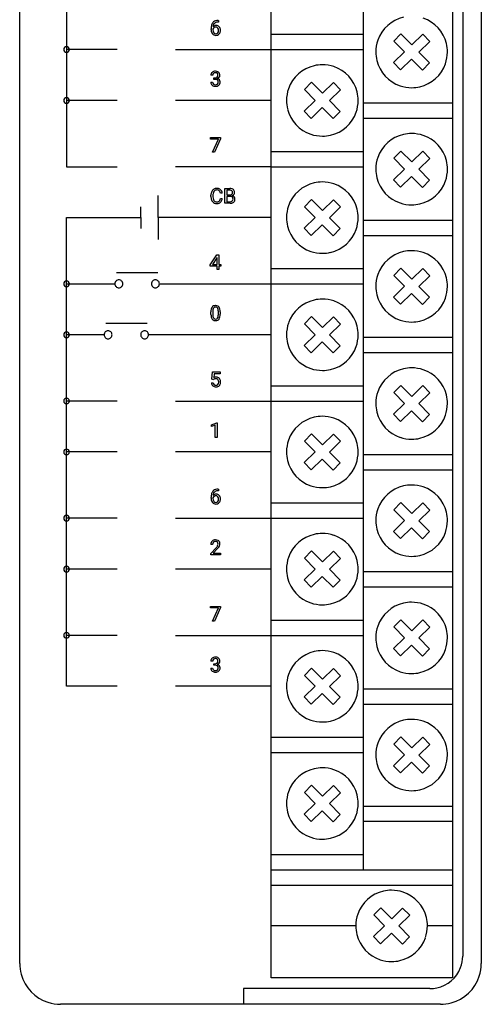
# Model space of a CAD drawing. Extents: x 0 to 36, y 0 to 150.
# Drawn here: x 0 to 36, y 0 to 77 of the extents above; entities that cross this region are included whole.
import ezdxf

# ---------------------------------------------------------------- set-up
doc = ezdxf.new("R2010")
doc.units = 0
doc.layers.add('DEFAULT_255_2_778', color=255, linetype='CONTINUOUS')

msp = doc.modelspace()

# ---------------------------------------------------------------- linework, layer by layer
at = {"layer": 'DEFAULT_255_2_778'}
for p, q in [((0.256, 3.036), (0.256, 146.68)), ((36.256, 146.68), (36.256, 3.036)), ((19.87, 1.935), (19.87, 116.382)), ((34.001, 116.382), (34.001, 1.935)), ((34.805, 116.382), (34.805, 3.621)), ((27.033, 106.689), (27.033, 10.353)), ((3.912, 101.723), (3.912, 65.175)), ((15.556, 76.06), (15.556, 76.06)), ((15.748, 76.453), (15.721, 76.453)), ((15.722, 76.576), (15.748, 76.576)), ((15.722, 76.576), (15.722, 76.576)), ((15.748, 76.576), (15.748, 76.453)), ((15.184, 75.867), (15.184, 75.923)), ((15.331, 75.903), (15.331, 75.85)), ((19.87, 75.504), (27.033, 75.504)), ((29.985, 75.533), (29.426, 74.966)), ((30.829, 74.677), (29.985, 75.533)), ((31.683, 75.511), (30.829, 74.677)), ((32.242, 74.944), (31.683, 75.511)), ((29.426, 74.966), (30.259, 74.121)), ((31.387, 74.109), (32.242, 74.944)), ((3.694, 74.312), (3.694, 74.312)), ((7.861, 74.312), (3.912, 74.312)), ((12.401, 74.312), (27.033, 74.312)), ((28.03, 74.115), (28.03, 74.115)), ((30.259, 74.121), (29.404, 73.286)), ((32.219, 73.264), (31.387, 74.109)), ((29.404, 73.286), (29.963, 72.719)), ((29.963, 72.719), (30.817, 73.553)), ((30.817, 73.553), (31.661, 72.697)), ((31.661, 72.697), (32.219, 73.264)), ((15.31, 72.302), (15.164, 72.302)), ((15.154, 71.761), (15.301, 71.761)), ((15.388, 71.983), (15.388, 72.101)), ((15.388, 72.101), (15.497, 72.101)), ((15.497, 71.983), (15.388, 71.983)), ((15.388, 71.983), (15.388, 71.983)), ((23.022, 71.757), (22.462, 71.19)), ((23.865, 70.901), (23.022, 71.757)), ((24.719, 71.735), (23.865, 70.901)), ((25.278, 71.168), (24.719, 71.735)), ((22.462, 71.19), (23.295, 70.344)), ((24.423, 70.333), (25.278, 71.168)), ((3.694, 70.339), (3.694, 70.339)), ((7.861, 70.339), (3.912, 70.339)), ((19.87, 70.339), (12.401, 70.339)), ((21.067, 70.339), (21.067, 70.339)), ((23.295, 70.344), (22.441, 69.51)), ((25.255, 69.488), (24.423, 70.333)), ((27.033, 70.143), (34.001, 70.143)), ((22.441, 69.51), (22.999, 68.943)), ((22.999, 68.943), (23.854, 69.777)), ((23.854, 69.777), (24.697, 68.921)), ((24.697, 68.921), (25.255, 69.488)), ((27.033, 68.951), (34.001, 68.951)), ((15.14, 67.319), (15.14, 67.438)), ((15.14, 67.438), (15.917, 67.438)), ((15.762, 67.319), (15.14, 67.319)), ((15.288, 66.294), (15.762, 67.319)), ((15.917, 67.356), (15.441, 66.294)), ((15.917, 67.438), (15.917, 67.356)), ((15.917, 67.438), (15.917, 67.438)), ((15.441, 66.294), (15.288, 66.294)), ((19.87, 66.366), (27.033, 66.366)), ((29.985, 66.396), (29.426, 65.829)), ((30.829, 65.54), (29.985, 66.396)), ((31.683, 66.374), (30.829, 65.54)), ((32.242, 65.807), (31.683, 66.374)), ((29.426, 65.829), (30.259, 64.983)), ((31.387, 64.972), (32.242, 65.807)), ((3.912, 65.175), (7.861, 65.175)), ((19.87, 65.175), (12.401, 65.175)), ((19.87, 65.174), (27.033, 65.174)), ((28.03, 64.978), (28.03, 64.978)), ((30.259, 64.983), (29.404, 64.149)), ((32.219, 64.127), (31.387, 64.972)), ((29.404, 64.149), (29.963, 63.582)), ((29.963, 63.582), (30.817, 64.416)), ((30.817, 64.416), (31.661, 63.56)), ((31.661, 63.56), (32.219, 64.127)), ((16.058, 63.098), (15.906, 63.098)), ((16.265, 62.322), (16.265, 63.466)), ((16.265, 63.466), (16.64, 63.466)), ((16.417, 63.342), (16.417, 62.978)), ((16.641, 63.342), (16.417, 63.342)), ((16.417, 63.342), (16.417, 63.342)), ((16.417, 62.978), (16.645, 62.978)), ((11.067, 61.202), (11.067, 62.917)), ((15.173, 62.84), (15.173, 62.95)), ((15.326, 62.947), (15.326, 62.836)), ((15.905, 62.685), (15.906, 62.685)), ((15.906, 62.685), (16.058, 62.685)), ((16.663, 62.322), (16.265, 62.322)), ((16.669, 62.857), (16.417, 62.857)), ((16.417, 62.857), (16.417, 62.445)), ((16.417, 62.445), (16.667, 62.445)), ((16.663, 62.322), (16.663, 62.322)), ((16.669, 62.857), (16.669, 62.857)), ((23.022, 62.62), (22.462, 62.053)), ((23.865, 61.764), (23.022, 62.62)), ((24.719, 62.598), (23.865, 61.764)), ((25.278, 62.031), (24.719, 62.598)), ((9.696, 61.202), (9.696, 62.052)), ((22.462, 62.053), (23.295, 61.208)), ((24.423, 61.196), (25.278, 62.031)), ((3.912, 24.655), (3.912, 61.202)), ((3.912, 61.202), (9.696, 61.202)), ((9.696, 61.202), (9.696, 60.353)), ((19.87, 61.202), (11.067, 61.202)), ((11.067, 61.202), (11.067, 59.487)), ((21.067, 61.202), (21.067, 61.202)), ((23.295, 61.208), (22.441, 60.373)), ((25.255, 60.351), (24.423, 61.196)), ((27.033, 61.005), (34.001, 61.005)), ((22.441, 60.373), (22.999, 59.806)), ((22.999, 59.806), (23.854, 60.64)), ((23.854, 60.64), (24.697, 59.784)), ((24.697, 59.784), (25.255, 60.351)), ((27.033, 59.813), (34.001, 59.813)), ((15.121, 57.509), (15.636, 58.301)), ((15.627, 58.071), (15.287, 57.541)), ((15.645, 58.102), (15.627, 58.071)), ((15.627, 58.071), (15.627, 58.071)), ((15.636, 58.301), (15.791, 58.301)), ((15.645, 57.541), (15.645, 58.102)), ((15.791, 58.301), (15.791, 57.541)), ((15.791, 58.301), (15.791, 58.301)), ((7.811, 56.935), (11.035, 56.935)), ((15.121, 57.423), (15.121, 57.509)), ((15.644, 57.423), (15.121, 57.423)), ((15.287, 57.541), (15.645, 57.541)), ((15.644, 57.157), (15.644, 57.423)), ((15.791, 57.157), (15.644, 57.157)), ((15.791, 57.541), (15.95, 57.541)), ((15.95, 57.423), (15.791, 57.423)), ((15.791, 57.423), (15.791, 57.157)), ((15.95, 57.541), (15.95, 57.423)), ((19.87, 57.231), (27.033, 57.231)), ((29.985, 57.259), (29.426, 56.692)), ((30.829, 56.403), (29.985, 57.259)), ((31.683, 57.237), (30.829, 56.403)), ((32.242, 56.67), (31.683, 57.237)), ((29.426, 56.692), (30.259, 55.847)), ((31.387, 55.835), (32.242, 56.67)), ((3.912, 56.04), (4.13, 56.04)), ((4.13, 56.04), (7.68, 56.04)), ((4.13, 56.04), (4.13, 56.04)), ((7.68, 56.04), (7.68, 56.04)), ((7.68, 56.04), (7.68, 56.04)), ((10.838, 55.732), (10.838, 55.732)), ((11.147, 56.04), (27.033, 56.04)), ((28.03, 55.841), (28.03, 55.841)), ((30.259, 55.847), (29.404, 55.012)), ((32.219, 54.99), (31.387, 55.835)), ((29.404, 55.012), (29.963, 54.445)), ((29.963, 54.445), (30.817, 55.279)), ((30.817, 55.279), (31.661, 54.423)), ((31.661, 54.423), (32.219, 54.99)), ((15.17, 53.655), (15.17, 53.849)), ((15.316, 53.884), (15.316, 53.652)), ((15.749, 53.635), (15.749, 53.873)), ((15.895, 53.863), (15.895, 53.674)), ((15.895, 53.863), (15.895, 53.863)), ((15.749, 53.635), (15.749, 53.635)), ((23.022, 53.485), (22.462, 52.918)), ((23.865, 52.628), (23.022, 53.485)), ((24.719, 53.463), (23.865, 52.628)), ((25.278, 52.895), (24.719, 53.463)), ((6.974, 52.96), (10.197, 52.96)), ((22.462, 52.918), (23.295, 52.072)), ((24.423, 52.061), (25.278, 52.895)), ((3.694, 52.065), (3.694, 52.065)), ((6.842, 52.067), (3.912, 52.067)), ((6.842, 52.065), (6.842, 52.065)), ((9.691, 52.065), (9.691, 52.065)), ((19.87, 52.067), (10.31, 52.067)), ((21.067, 52.067), (21.067, 52.067)), ((23.295, 52.072), (22.441, 51.238)), ((22.999, 50.671), (23.854, 51.505)), ((23.854, 51.505), (24.697, 50.649)), ((25.255, 51.216), (24.423, 52.061)), ((27.033, 51.869), (34.001, 51.869)), ((22.441, 51.238), (22.999, 50.671)), ((24.697, 50.649), (25.255, 51.216)), ((27.033, 50.677), (34.001, 50.677)), ((15.242, 48.596), (15.301, 49.166)), ((15.301, 49.166), (15.889, 49.166)), ((15.889, 49.166), (15.889, 49.032)), ((15.359, 48.566), (15.242, 48.596)), ((15.398, 48.597), (15.359, 48.566)), ((15.359, 48.566), (15.359, 48.566)), ((15.425, 49.032), (15.39, 48.72)), ((15.889, 49.032), (15.425, 49.032)), ((15.202, 48.323), (15.34, 48.323)), ((19.87, 48.094), (27.033, 48.094)), ((29.985, 48.123), (29.426, 47.556)), ((30.829, 47.266), (29.985, 48.123)), ((31.683, 48.1), (30.829, 47.266)), ((32.242, 47.533), (31.683, 48.1)), ((3.694, 46.902), (3.694, 46.902)), ((7.861, 46.902), (3.912, 46.902)), ((12.401, 46.902), (27.033, 46.902)), ((29.426, 47.556), (30.259, 46.71)), ((31.387, 46.699), (32.242, 47.533)), ((28.03, 46.704), (28.03, 46.704)), ((30.259, 46.71), (29.404, 45.876)), ((29.963, 45.308), (30.817, 46.143)), ((30.817, 46.143), (31.661, 45.286)), ((32.219, 45.853), (31.387, 46.699)), ((29.404, 45.876), (29.963, 45.308)), ((31.661, 45.286), (32.219, 45.853)), ((15.214, 45.042), (15.632, 45.199)), ((15.214, 44.91), (15.214, 45.042)), ((15.508, 45.018), (15.214, 44.91)), ((15.508, 44.049), (15.508, 45.018)), ((15.632, 45.199), (15.655, 45.199)), ((15.655, 45.199), (15.655, 44.049)), ((15.655, 45.199), (15.655, 45.199)), ((15.655, 44.049), (15.508, 44.049)), ((23.022, 44.348), (22.462, 43.781)), ((22.462, 43.781), (23.295, 42.935)), ((23.865, 43.491), (23.022, 44.348)), ((24.719, 44.326), (23.865, 43.491)), ((25.278, 43.758), (24.719, 44.326)), ((24.423, 42.924), (25.278, 43.758)), ((3.694, 42.93), (3.694, 42.93)), ((7.861, 42.93), (3.912, 42.93)), ((19.87, 42.93), (12.401, 42.93)), ((21.067, 42.93), (21.067, 42.93)), ((23.295, 42.935), (22.441, 42.101)), ((22.999, 41.534), (23.854, 42.368)), ((23.854, 42.368), (24.697, 41.511)), ((25.255, 42.079), (24.423, 42.924)), ((27.033, 42.732), (34.001, 42.732)), ((22.441, 42.101), (22.999, 41.534)), ((24.697, 41.511), (25.255, 42.079)), ((27.033, 41.54), (34.001, 41.54)), ((15.722, 40.03), (15.722, 40.029)), ((15.722, 40.029), (15.748, 40.029)), ((15.748, 40.029), (15.748, 39.906)), ((15.184, 39.32), (15.184, 39.376)), ((15.331, 39.357), (15.331, 39.303)), ((15.556, 39.514), (15.556, 39.514)), ((15.748, 39.906), (15.721, 39.906)), ((19.87, 38.957), (27.033, 38.957)), ((29.985, 38.986), (29.426, 38.419)), ((29.426, 38.419), (30.259, 37.573)), ((30.829, 38.129), (29.985, 38.986)), ((31.683, 38.964), (30.829, 38.129)), ((31.387, 37.562), (32.242, 38.396)), ((32.242, 38.396), (31.683, 38.964)), ((3.694, 37.766), (3.694, 37.766)), ((7.861, 37.766), (3.912, 37.766)), ((12.401, 37.765), (27.033, 37.765)), ((28.03, 37.568), (28.03, 37.568)), ((30.259, 37.573), (29.404, 36.739)), ((29.963, 36.172), (30.817, 37.006)), ((30.817, 37.006), (31.661, 36.149)), ((32.219, 36.717), (31.387, 37.562)), ((29.404, 36.739), (29.963, 36.172)), ((31.661, 36.149), (32.219, 36.717)), ((15.299, 35.719), (15.153, 35.719)), ((15.175, 35.017), (15.573, 35.457)), ((15.658, 35.363), (15.351, 35.031)), ((15.175, 34.912), (15.175, 35.017)), ((15.928, 34.912), (15.175, 34.912)), ((15.351, 35.031), (15.928, 35.031)), ((15.928, 35.031), (15.928, 34.912)), ((15.928, 35.031), (15.928, 35.031)), ((23.022, 35.21), (22.462, 34.643)), ((22.462, 34.643), (23.295, 33.798)), ((23.865, 34.354), (23.022, 35.21)), ((24.719, 35.188), (23.865, 34.354)), ((24.423, 33.787), (25.278, 34.621)), ((25.278, 34.621), (24.719, 35.188)), ((3.694, 33.793), (3.694, 33.793)), ((7.861, 33.793), (3.912, 33.793)), ((19.87, 33.792), (12.401, 33.792)), ((21.067, 33.792), (21.067, 33.792)), ((23.295, 33.798), (22.441, 32.964)), ((25.255, 32.941), (24.423, 33.787)), ((22.999, 32.396), (23.854, 33.23)), ((23.854, 33.23), (24.697, 32.374)), ((27.033, 33.595), (34.001, 33.595)), ((22.441, 32.964), (22.999, 32.396)), ((24.697, 32.374), (25.255, 32.941)), ((27.033, 32.403), (34.001, 32.403)), ((15.14, 30.772), (15.14, 30.891)), ((15.14, 30.891), (15.917, 30.891)), ((15.762, 30.772), (15.14, 30.772)), ((15.288, 29.747), (15.762, 30.772)), ((15.917, 30.809), (15.441, 29.747)), ((15.917, 30.891), (15.917, 30.809)), ((15.917, 30.891), (15.917, 30.891)), ((15.441, 29.747), (15.288, 29.747)), ((19.87, 29.82), (27.033, 29.82)), ((29.985, 29.849), (29.426, 29.282)), ((29.426, 29.282), (30.259, 28.437)), ((30.829, 28.993), (29.985, 29.849)), ((31.683, 29.827), (30.829, 28.993)), ((31.387, 28.425), (32.242, 29.26)), ((32.242, 29.26), (31.683, 29.827)), ((3.694, 28.628), (3.694, 28.628)), ((7.861, 28.628), (3.912, 28.628)), ((12.401, 28.628), (27.033, 28.628)), ((28.03, 28.431), (28.03, 28.431)), ((30.259, 28.437), (29.404, 27.602)), ((32.219, 27.58), (31.387, 28.425)), ((29.963, 27.035), (30.817, 27.869)), ((30.817, 27.869), (31.661, 27.013)), ((29.404, 27.602), (29.963, 27.035)), ((31.661, 27.013), (32.219, 27.58)), ((15.31, 26.618), (15.164, 26.618)), ((15.388, 26.299), (15.388, 26.417)), ((15.388, 26.417), (15.497, 26.417)), ((15.497, 26.299), (15.388, 26.299)), ((15.388, 26.299), (15.388, 26.299)), ((15.154, 26.077), (15.301, 26.077)), ((23.022, 26.073), (22.462, 25.506)), ((22.462, 25.506), (23.295, 24.66)), ((23.865, 25.216), (23.022, 26.073)), ((24.719, 26.051), (23.865, 25.216)), ((24.423, 24.649), (25.278, 25.483)), ((25.278, 25.483), (24.719, 26.051)), ((7.861, 24.655), (3.912, 24.655)), ((19.87, 24.655), (12.401, 24.655)), ((21.067, 24.655), (21.067, 24.655)), ((23.295, 24.66), (22.441, 23.826)), ((25.255, 23.804), (24.423, 24.649)), ((22.441, 23.826), (22.999, 23.259)), ((22.999, 23.259), (23.854, 24.093)), ((23.854, 24.093), (24.697, 23.237)), ((24.697, 23.237), (25.255, 23.804)), ((27.033, 24.459), (34.001, 24.459)), ((27.033, 23.267), (34.001, 23.267)), ((19.87, 20.682), (27.033, 20.682)), ((29.985, 20.712), (29.426, 20.145)), ((29.426, 20.145), (30.259, 19.3)), ((30.829, 19.856), (29.985, 20.712)), ((31.683, 20.69), (30.829, 19.856)), ((31.387, 19.289), (32.242, 20.123)), ((32.242, 20.123), (31.683, 20.69)), ((19.87, 19.49), (27.033, 19.49)), ((28.03, 19.294), (28.03, 19.294)), ((30.259, 19.3), (29.404, 18.465)), ((32.219, 18.443), (31.387, 19.289)), ((29.404, 18.465), (29.963, 17.898)), ((29.963, 17.898), (30.817, 18.732)), ((30.817, 18.732), (31.661, 17.876)), ((31.661, 17.876), (32.219, 18.443)), ((23.022, 16.936), (22.462, 16.369)), ((23.865, 16.08), (23.022, 16.936)), ((24.719, 16.914), (23.865, 16.08)), ((25.278, 16.347), (24.719, 16.914)), ((22.462, 16.369), (23.295, 15.524)), ((24.423, 15.513), (25.278, 16.347)), ((21.067, 15.518), (21.067, 15.518)), ((23.295, 15.524), (22.441, 14.69)), ((25.255, 14.667), (24.423, 15.513)), ((22.441, 14.69), (22.999, 14.122)), ((22.999, 14.122), (23.854, 14.956)), ((23.854, 14.956), (24.697, 14.1)), ((24.697, 14.1), (25.255, 14.667)), ((27.033, 15.321), (34.001, 15.321)), ((27.033, 14.13), (34.001, 14.13)), ((19.87, 11.545), (27.033, 11.545)), ((19.87, 10.353), (34.001, 10.353)), ((19.87, 9.161), (34.001, 9.161)), ((28.423, 7.39), (27.864, 6.823)), ((29.266, 6.534), (28.423, 7.39)), ((30.121, 7.368), (29.266, 6.534)), ((30.679, 6.801), (30.121, 7.368)), ((27.864, 6.823), (28.697, 5.978)), ((29.825, 5.967), (30.679, 6.801)), ((26.468, 5.972), (19.87, 5.972)), ((28.697, 5.978), (27.842, 5.144)), ((28.401, 4.576), (29.255, 5.411)), ((29.255, 5.411), (30.098, 4.554)), ((30.657, 5.121), (29.825, 5.967)), ((34.001, 5.972), (32.053, 5.972)), ((27.842, 5.144), (28.401, 4.576)), ((30.098, 4.554), (30.657, 5.121)), ((29.261, 3.192), (29.261, 3.192)), ((34.001, 1.935), (19.87, 1.935)), ((32.252, 1.079), (17.712, 1.079)), ((17.712, 1.079), (17.712, -0.142)), ((33.065, -0.142), (3.448, -0.142))]:
    msp.add_line(p, q, dxfattribs=at)
for centre, radius, start, end in [((30.811, 74.112), 2.783, 103.05035, 160.67465), ((16.26, 75.935), 1.077, 167.16844, 180.67429), ((15.772, 76.052), 0.575, 142.03027, 167.66524), ((15.674, 76.11), 0.462, 95.91668, 140.20478), ((15.549, 75.824), 0.232, 124.21828, 159.91891), ((15.566, 75.87), 0.312, 87.25076, 138.18264), ((15.964, 76.023), 0.634, 171.09166, 175.00268), ((15.731, 76.074), 0.396, 135.33112, 173.1835), ((15.556, 75.826), 0.234, 89.89981, 125.97149), ((15.681, 76.112), 0.333, 124.95508, 133.95797), ((15.714, 76.045), 0.407, 89.0411, 123.4205), ((15.562, 75.877), 0.183, 37.10337, 91.74467), ((15.593, 75.884), 0.298, 40.23723, 92.27822), ((15.731, 75.817), 0.76, 90.69999, 97.94074), ((15.51, 75.824), 0.399, 359.00992, 39.0905), ((30.837, 74.115), 2.78, 13.89765, 71.46973), ((15.909, 75.866), 0.725, 179.96758, 183.33641), ((15.665, 75.837), 0.48, 181.53869, 217.98982), ((15.545, 75.744), 0.328, 217.98111, 271.50529), ((15.734, 75.837), 0.404, 178.15198, 206.52726), ((15.622, 75.79), 0.282, 208.24028, 216.50251), ((15.555, 75.727), 0.192, 213.29438, 269.70165), ((15.562, 75.721), 0.186, 267.59501, 322.3578), ((15.569, 75.748), 0.333, 267.4357, 317.11747), ((15.466, 75.811), 0.299, 357.31517, 36.11091), ((15.467, 75.783), 0.299, 324.12438, 2.57544), ((15.243, 75.797), 0.523, 359.89974, 0.00004), ((15.561, 75.751), 0.341, 317.66513, 328.92247), ((15.473, 75.791), 0.436, 330.42961, 1.82528), ((15.303, 75.805), 0.606, 359.99655, 1.21621), ((3.912, 74.312), 0.218, 89.99935, 180.00065), ((3.912, 74.312), 0.218, 359.99935, 90.00065), ((30.811, 74.119), 2.781, 160.80781, 180.07485), ((30.82, 74.117), 2.795, 359.95319, 13.76299), ((3.912, 74.312), 0.218, 179.99935, 270.00065), ((3.912, 74.312), 0.218, 269.99935, 0.00065), ((30.825, 74.113), 2.795, 179.95324, 193.76371), ((30.834, 74.111), 2.781, 340.80864, 0.07539), ((23.847, 70.336), 2.783, 103.05035, 160.67465), ((23.857, 70.288), 2.832, 89.95588, 103.02558), ((23.863, 70.303), 2.816, 71.49441, 90.07527), ((23.873, 70.339), 2.78, 13.89765, 71.46973), ((30.809, 74.115), 2.78, 193.89897, 251.47017), ((30.835, 74.118), 2.783, 283.08082, 340.67467), ((15.455, 72.309), 0.291, 131.10987, 181.26201), ((15.504, 72.254), 0.364, 87.84463, 131.21962), ((15.498, 72.311), 0.188, 134.31396, 182.52726), ((15.507, 72.289), 0.21, 87.11039, 132.04335), ((15.531, 72.217), 0.402, 62.17681, 91.90047), ((15.518, 72.127), 0.371, 86.85278, 90.04202), ((15.542, 72.316), 0.182, 40.78384, 91.25283), ((15.538, 72.289), 0.181, 312.17316, 2.59283), ((15.5, 72.31), 0.219, 356.62144, 34.62047), ((15.577, 72.322), 0.288, 47.14328, 60.50014), ((15.559, 72.313), 0.306, 357.7989, 45.78339), ((15.615, 72.298), 0.25, 323.76245, 359.2012), ((15.37, 72.294), 0.495, 359.99629, 0.81954), ((15.443, 71.75), 0.289, 177.96186, 229.54213), ((15.475, 71.785), 0.336, 229.26519, 234.2836), ((15.504, 71.843), 0.4, 235.76896, 272.09465), ((15.487, 71.753), 0.186, 177.55316, 227.07144), ((15.507, 71.788), 0.226, 229.35266, 272.89049), ((15.507, 72.342), 0.241, 267.66725, 309.2238), ((15.491, 71.514), 0.469, 85.81813, 89.25764), ((15.518, 72.018), 0.575, 270.00154, 270.50339), ((15.532, 71.791), 0.23, 266.65954, 307.04076), ((15.536, 71.821), 0.378, 268.09999, 310.46482), ((15.52, 71.732), 0.25, 51.68989, 88.70139), ((15.564, 71.735), 0.165, 309.87152, 314.53563), ((15.545, 71.787), 0.192, 356.43095, 47.37806), ((15.525, 71.761), 0.212, 317.17207, 3.79619), ((15.576, 72.318), 0.293, 291.63626, 325.05649), ((15.607, 71.774), 0.282, 37.67789, 74.15034), ((15.572, 71.763), 0.311, 312.3832, 2.67728), ((15.609, 71.786), 0.274, 358.19716, 35.79828), ((30.819, 74.151), 2.816, 251.49456, 270.07522), ((30.825, 74.167), 2.832, 269.95558, 283.0579), ((23.848, 70.343), 2.781, 160.80781, 180.07485), ((23.856, 70.341), 2.795, 359.95319, 13.76299), ((3.912, 70.339), 0.218, 89.99935, 180.00065), ((3.912, 70.339), 0.218, 179.99551, 269.97822), ((3.912, 70.339), 0.218, 359.99935, 90.00065), ((3.912, 70.339), 0.218, 270.02178, 0.00449), ((23.862, 70.337), 2.795, 179.95324, 193.76371), ((23.871, 70.335), 2.781, 340.80864, 0.07539), ((23.845, 70.339), 2.78, 193.89897, 251.47017), ((23.872, 70.342), 2.783, 283.08082, 340.67467), ((23.856, 70.375), 2.816, 251.49456, 270.07522), ((23.861, 70.39), 2.832, 269.95558, 283.0579), ((30.811, 64.975), 2.783, 103.05012, 160.67332), ((30.821, 64.927), 2.832, 89.9559, 103.02553), ((30.827, 64.942), 2.816, 71.49456, 90.07522), ((30.837, 64.978), 2.78, 13.89897, 71.47017), ((30.811, 64.982), 2.781, 160.8069, 180.07474), ((30.821, 64.98), 2.795, 359.95324, 13.76371), ((30.826, 64.976), 2.795, 179.95319, 193.76299), ((30.834, 64.974), 2.782, 340.80957, 0.0755), ((23.847, 61.199), 2.783, 103.05012, 160.67332), ((23.857, 61.151), 2.832, 89.9559, 103.02553), ((23.863, 61.166), 2.816, 71.49456, 90.07522), ((23.873, 61.202), 2.78, 13.89897, 71.47017), ((30.809, 64.978), 2.78, 193.89765, 251.46973), ((30.835, 64.981), 2.783, 283.08107, 340.676), ((15.823, 62.964), 0.65, 155.77017, 181.20943), ((15.619, 63.056), 0.426, 122.04262, 155.71665), ((16.084, 62.951), 0.759, 171.63216, 180.29981), ((15.735, 63.013), 0.405, 143.96111, 173.12271), ((15.626, 63.028), 0.453, 88.83947, 121.03511), ((15.624, 63.087), 0.271, 87.55117, 142.78556), ((15.65, 63.032), 0.449, 60.41385, 91.77868), ((15.636, 62.915), 0.442, 88.5843, 90.00629), ((15.654, 63.104), 0.254, 49.31439, 91.73089), ((15.674, 63.141), 0.213, 30.11022, 46.75268), ((15.499, 63.052), 0.41, 6.53016, 28.63069), ((15.688, 63.118), 0.356, 47.32362, 58.96105), ((15.641, 63.08), 0.416, 5.61876, 46.19788), ((15.427, 63.035), 0.634, 5.76562, 7.78448), ((16.653, 62.874), 0.592, 73.23006, 91.20048), ((16.642, 62.836), 0.506, 85.20465, 90.12571), ((16.658, 63.218), 0.241, 267.0548, 307.5301), ((16.676, 63.107), 0.233, 55.39501, 88.06503), ((16.698, 63.155), 0.166, 309.77959, 2.46167), ((16.729, 63.195), 0.131, 51.30626, 52.26313), ((16.701, 63.176), 0.163, 355.058, 48.05272), ((16.734, 63.153), 0.301, 51.48249, 72.70741), ((16.734, 63.199), 0.297, 292.13906, 322.79785), ((16.745, 63.183), 0.271, 358.42633, 49.24417), ((16.785, 63.157), 0.231, 323.31164, 0.88847), ((16.55, 63.161), 0.465, 359.98932, 1.85154), ((16.019, 62.838), 0.845, 179.84357, 187.00329), ((15.708, 62.786), 0.53, 185.54058, 219.13297), ((15.608, 62.711), 0.406, 219.87047, 272.11006), ((15.928, 62.823), 0.603, 178.78626, 199.03961), ((15.708, 62.753), 0.372, 200.00422, 215.12668), ((15.612, 62.682), 0.253, 214.31159, 272.24407), ((15.635, 62.765), 0.335, 267.83891, 295.73656), ((15.623, 62.971), 0.665, 269.95251, 273.90394), ((15.654, 62.728), 0.421, 271.88519, 309.78602), ((15.686, 62.641), 0.202, 297.85789, 310.00935), ((15.644, 62.672), 0.253, 312.93318, 346.37228), ((15.349, 62.768), 0.562, 343.87049, 351.48348), ((15.688, 62.676), 0.359, 311.02519, 322.1726), ((15.607, 62.724), 0.452, 323.61493, 355.04997), ((16.665, 62.977), 0.655, 269.84113, 276.50662), ((16.68, 62.687), 0.242, 266.77946, 309.36845), ((16.67, 62.424), 0.433, 85.12814, 90.10624), ((16.702, 62.647), 0.208, 45.6261, 88.72439), ((16.71, 62.695), 0.37, 274.50114, 309.60426), ((16.703, 62.64), 0.191, 312.79786, 3.03632), ((16.779, 62.666), 0.267, 36.73169, 75.54729), ((16.688, 62.664), 0.208, 356.2795, 39.58234), ((16.742, 62.636), 0.305, 312.04839, 2.91048), ((16.764, 62.659), 0.283, 358.58593, 36.02797), ((30.819, 65.014), 2.816, 251.49441, 270.07527), ((30.825, 65.029), 2.832, 269.9556, 283.05798), ((23.847, 61.206), 2.781, 160.8069, 180.07474), ((23.857, 61.204), 2.795, 359.95324, 13.76371), ((23.862, 61.2), 2.795, 179.95319, 193.76299), ((23.87, 61.198), 2.782, 340.80957, 0.0755), ((23.845, 61.202), 2.78, 193.89765, 251.46973), ((23.872, 61.205), 2.783, 283.08107, 340.676), ((23.856, 61.238), 2.816, 251.49441, 270.07527), ((23.861, 61.254), 2.832, 269.9556, 283.05798), ((30.811, 55.838), 2.783, 103.05035, 160.67465), ((30.821, 55.79), 2.832, 89.95588, 103.02558), ((30.827, 55.805), 2.816, 71.49441, 90.07527), ((30.837, 55.841), 2.78, 13.89765, 71.46973), ((3.912, 56.04), 0.218, 89.99935, 180.00065), ((3.912, 56.04), 0.218, 89.99935, 180.00065), ((3.912, 56.04), 0.218, 359.99935, 90.00065), ((3.912, 56.04), 0.218, 359.99935, 90.00065), ((7.988, 56.04), 0.308, 89.72824, 180.03042), ((7.988, 56.04), 0.308, 89.72822, 180.03045), ((7.991, 56.04), 0.308, 359.98138, 90.25994), ((7.991, 56.04), 0.308, 359.98142, 90.2599), ((10.837, 56.04), 0.308, 89.74008, 180.01861), ((10.839, 56.04), 0.308, 359.96957, 90.27174), ((30.811, 55.845), 2.781, 160.80781, 180.07485), ((30.82, 55.843), 2.795, 359.95319, 13.76299), ((3.912, 56.04), 0.218, 179.99935, 270.00065), ((3.912, 56.04), 0.218, 179.99935, 270.00065), ((3.912, 56.04), 0.218, 269.99935, 0.00065), ((3.912, 56.04), 0.218, 269.99935, 0.00065), ((7.988, 56.04), 0.308, 179.98142, 270.25991), ((7.988, 56.04), 0.308, 179.98142, 270.25991), ((7.991, 56.04), 0.308, 269.75196, 0.00672), ((7.991, 56.04), 0.308, 269.75196, 0.00672), ((10.837, 56.04), 0.308, 179.99328, 270.24804), ((10.839, 56.04), 0.308, 269.74011, 0.01855), ((30.825, 55.839), 2.795, 179.95324, 193.76371), ((30.834, 55.837), 2.781, 340.80864, 0.07539), ((23.847, 52.064), 2.783, 103.05035, 160.67465), ((23.857, 52.016), 2.832, 89.95588, 103.02558), ((23.863, 52.031), 2.816, 71.49441, 90.07527), ((23.873, 52.066), 2.78, 13.89765, 71.46973), ((30.809, 55.841), 2.78, 193.89897, 251.47017), ((30.835, 55.844), 2.783, 283.08082, 340.67467), ((16.169, 53.861), 0.999, 168.71338, 180.70952), ((15.626, 53.975), 0.444, 146.01341, 169.41116), ((15.499, 54.044), 0.301, 90.69221, 143.36607), ((16.194, 53.882), 0.878, 171.8576, 179.8771), ((15.689, 53.964), 0.366, 150.76646, 173.2695), ((15.52, 54.05), 0.177, 86.01597, 148.50982), ((15.532, 53.819), 0.527, 89.9468, 93.96885), ((15.546, 53.973), 0.373, 61.11235, 92.04219), ((15.545, 54.048), 0.179, 31.81945, 93.94332), ((15.422, 53.983), 0.318, 10.37829, 30.11315), ((15.588, 54.068), 0.27, 36.30598, 59.26812), ((14.922, 53.885), 0.828, 359.16712, 10.77864), ((15.447, 53.978), 0.437, 10.34635, 34.77286), ((14.909, 53.864), 0.986, 359.91517, 11.27013), ((16.146, 53.658), 0.975, 180.21571, 190.98002), ((15.643, 53.553), 0.462, 190.01777, 214.39545), ((15.486, 53.454), 0.277, 215.79856, 236.58924), ((16.136, 53.64), 0.82, 179.17406, 191.09482), ((15.659, 53.545), 0.334, 190.81805, 209.99401), ((15.52, 53.528), 0.357, 238.53862, 272.19498), ((15.525, 53.468), 0.179, 210.3329, 272.95718), ((15.544, 53.466), 0.177, 266.66156, 328.22438), ((15.534, 53.694), 0.523, 269.96214, 273.39363), ((15.565, 53.472), 0.301, 270.02403, 323.83285), ((15.385, 53.551), 0.357, 330.1166, 352.72823), ((14.857, 53.64), 0.892, 351.32184, 359.68365), ((15.429, 53.547), 0.455, 326.39818, 349.70293), ((14.868, 53.662), 1.027, 348.96169, 0.68826), ((23.848, 52.07), 2.781, 160.80781, 180.07485), ((30.819, 55.877), 2.816, 251.49456, 270.07522), ((30.825, 55.893), 2.832, 269.95558, 283.0579), ((3.912, 52.065), 0.218, 89.99935, 180.00065), ((3.912, 52.065), 0.218, 359.99935, 90.00065), ((7.15, 52.065), 0.308, 89.72824, 180.03042), ((7.153, 52.065), 0.308, 359.98138, 90.25994), ((9.999, 52.065), 0.308, 89.7401, 180.01858), ((10.002, 52.065), 0.308, 359.96955, 90.27178), ((23.856, 52.069), 2.795, 359.95319, 13.76299), ((3.912, 52.065), 0.218, 179.99935, 270.00065), ((3.912, 52.065), 0.218, 269.99935, 0.00065), ((7.15, 52.065), 0.308, 179.98142, 270.25991), ((7.153, 52.065), 0.308, 269.75196, 0.00672), ((9.999, 52.065), 0.308, 179.99328, 270.24804), ((10.001, 52.065), 0.308, 269.74008, 0.0186), ((23.862, 52.064), 2.795, 179.95324, 193.76371), ((23.871, 52.063), 2.781, 340.80864, 0.07539), ((23.845, 52.067), 2.78, 193.89897, 251.47017), ((23.872, 52.07), 2.783, 283.08082, 340.67467), ((23.856, 52.102), 2.816, 251.49456, 270.07522), ((23.861, 52.118), 2.832, 269.95558, 283.0579), ((30.811, 46.701), 2.783, 103.05035, 160.67465), ((30.821, 46.653), 2.832, 89.95588, 103.02558), ((30.827, 46.669), 2.816, 71.49441, 90.07527), ((30.837, 46.704), 2.78, 13.89765, 71.46973), ((15.575, 48.397), 0.372, 89.02977, 119.91263), ((15.497, 48.467), 0.164, 125.0309, 127.28601), ((15.535, 48.391), 0.248, 87.03225, 122.1551), ((15.557, 48.425), 0.214, 42.34303, 92.40749), ((15.596, 48.452), 0.318, 42.4014, 92.62349), ((15.514, 48.398), 0.264, 357.22713, 40.38807), ((15.296, 48.385), 0.482, 357.36593, 0.02658), ((15.54, 48.419), 0.382, 1.83842, 40.37184), ((15.489, 48.373), 0.435, 332.33712, 1.7793), ((15.301, 48.387), 0.622, 359.94691, 4.02422), ((15.536, 48.338), 0.334, 182.60505, 227.8328), ((15.544, 48.37), 0.364, 230.14284, 272.42101), ((15.571, 48.342), 0.232, 184.62159, 226.0375), ((15.55, 48.344), 0.219, 230.40103, 272.72907), ((15.57, 48.322), 0.198, 267.20359, 319.47871), ((15.56, 48.56), 0.553, 269.97676, 272.71298), ((15.586, 48.346), 0.339, 270.02287, 315.3956), ((15.503, 48.362), 0.275, 322.2844, 0.08614), ((15.594, 48.328), 0.321, 316.76762, 330.79918), ((30.811, 46.708), 2.781, 160.80781, 180.07485), ((3.912, 46.902), 0.218, 90.02178, 180.00449), ((3.912, 46.902), 0.218, 179.99935, 270.00065), ((3.912, 46.902), 0.218, 359.99551, 89.97822), ((3.912, 46.902), 0.218, 269.99935, 0.00065), ((30.82, 46.707), 2.795, 359.95319, 13.76299), ((30.825, 46.702), 2.795, 179.95324, 193.76371), ((30.834, 46.701), 2.781, 340.80864, 0.07539), ((23.847, 42.926), 2.783, 103.05035, 160.67465), ((23.857, 42.879), 2.832, 89.95588, 103.02558), ((23.863, 42.894), 2.816, 71.49441, 90.07527), ((23.873, 42.929), 2.78, 13.89765, 71.46973), ((30.809, 46.705), 2.78, 193.89897, 251.47017), ((30.835, 46.707), 2.783, 283.08082, 340.67467), ((23.848, 42.933), 2.781, 160.80781, 180.07485), ((30.819, 46.74), 2.816, 251.49456, 270.07522), ((30.825, 46.756), 2.832, 269.95558, 283.0579), ((3.912, 42.93), 0.218, 89.99935, 180.00065), ((3.912, 42.93), 0.218, 359.99935, 90.00065), ((23.856, 42.932), 2.795, 359.95319, 13.76299), ((3.912, 42.93), 0.218, 179.99935, 270.00065), ((3.912, 42.93), 0.218, 269.99935, 0.00065), ((23.862, 42.927), 2.795, 179.95324, 193.76371), ((23.845, 42.93), 2.78, 193.89897, 251.47017), ((23.871, 42.926), 2.781, 340.80864, 0.07539), ((23.872, 42.932), 2.783, 283.08082, 340.67467), ((15.674, 39.563), 0.462, 95.91668, 140.20478), ((15.731, 39.27), 0.76, 90.69999, 97.94074), ((23.856, 42.965), 2.816, 251.49456, 270.07522), ((23.861, 42.981), 2.832, 269.95558, 283.0579), ((30.811, 37.564), 2.783, 103.05035, 160.67465), ((30.821, 37.517), 2.832, 89.95588, 103.02558), ((30.827, 37.532), 2.816, 71.49441, 90.07527), ((30.837, 37.567), 2.78, 13.89765, 71.46973), ((16.26, 39.389), 1.077, 167.16844, 180.67429), ((15.909, 39.32), 0.725, 179.96758, 183.33641), ((15.665, 39.291), 0.48, 181.53869, 217.98982), ((15.772, 39.505), 0.575, 142.03027, 167.66524), ((15.734, 39.29), 0.404, 178.15198, 206.52726), ((15.549, 39.277), 0.232, 124.21828, 159.91891), ((15.566, 39.323), 0.312, 87.25076, 138.18264), ((15.964, 39.476), 0.634, 171.09166, 175.00268), ((15.731, 39.527), 0.396, 135.33112, 173.1835), ((15.556, 39.279), 0.234, 89.89981, 125.97149), ((15.681, 39.566), 0.333, 124.95508, 133.95797), ((15.714, 39.499), 0.407, 89.0411, 123.4205), ((15.562, 39.33), 0.183, 37.10337, 91.74467), ((15.593, 39.337), 0.298, 40.23723, 92.27822), ((15.466, 39.265), 0.299, 357.31517, 36.11091), ((15.467, 39.236), 0.299, 324.12438, 2.57544), ((15.243, 39.251), 0.523, 359.89974, 0.00004), ((15.51, 39.278), 0.399, 359.00992, 39.0905), ((15.473, 39.244), 0.436, 330.42961, 1.82528), ((15.303, 39.258), 0.606, 359.99655, 1.21621), ((15.545, 39.197), 0.328, 217.98111, 271.50529), ((15.622, 39.243), 0.282, 208.24028, 216.50251), ((15.555, 39.181), 0.192, 213.29438, 269.70165), ((15.562, 39.175), 0.186, 267.59501, 322.3578), ((15.569, 39.202), 0.333, 267.4357, 317.11747), ((15.561, 39.205), 0.341, 317.66513, 328.92247), ((30.811, 37.571), 2.781, 160.80781, 180.07485), ((3.912, 37.766), 0.218, 89.99935, 180.00065), ((3.912, 37.766), 0.218, 179.99935, 270.00065), ((3.912, 37.766), 0.218, 359.99935, 90.00065), ((3.912, 37.766), 0.218, 269.99935, 0.00065), ((30.82, 37.57), 2.795, 359.95319, 13.76299), ((30.825, 37.565), 2.795, 179.95324, 193.76371), ((30.809, 37.568), 2.78, 193.89897, 251.47017), ((30.834, 37.564), 2.781, 340.80864, 0.07539), ((23.847, 33.789), 2.783, 103.05035, 160.67465), ((23.857, 33.741), 2.832, 89.95588, 103.02558), ((23.863, 33.757), 2.816, 71.49441, 90.07527), ((23.873, 33.792), 2.78, 13.89765, 71.46973), ((30.835, 37.57), 2.783, 283.08082, 340.67467), ((15.489, 35.733), 0.336, 134.08738, 182.31754), ((15.506, 35.699), 0.372, 89.37156, 132.35503), ((15.533, 35.733), 0.235, 137.81241, 183.42625), ((15.515, 35.726), 0.227, 86.58492, 133.46279), ((15.528, 35.49), 0.582, 89.99009, 91.81272), ((15.542, 35.671), 0.401, 61.44912, 91.92991), ((15.537, 35.762), 0.191, 44.29873, 92.58879), ((14.58, 36.351), 1.337, 317.99258, 324.06795), ((14.524, 36.416), 1.547, 317.1223, 320.30503), ((15.248, 35.865), 0.51, 324.24224, 331.16466), ((15.524, 35.756), 0.205, 357.87841, 42.83136), ((15.459, 35.749), 0.269, 331.05244, 359.77086), ((15.018, 36.021), 0.915, 319.60574, 332.12102), ((15.586, 35.77), 0.293, 48.08981, 59.76243), ((15.59, 35.777), 0.285, 357.59659, 47.80373), ((15.491, 35.778), 0.384, 331.12561, 358.07087), ((23.848, 33.796), 2.781, 160.80781, 180.07485), ((30.819, 37.603), 2.816, 251.49456, 270.07522), ((30.825, 37.619), 2.832, 269.95558, 283.0579), ((3.912, 33.793), 0.218, 89.99935, 180.00065), ((3.912, 33.793), 0.218, 179.99935, 270.00065), ((3.912, 33.793), 0.218, 359.99935, 90.00065), ((3.912, 33.793), 0.218, 269.99935, 0.00065), ((23.862, 33.79), 2.795, 179.95324, 193.76371), ((23.871, 33.789), 2.781, 340.80864, 0.07539), ((23.856, 33.794), 2.795, 359.95319, 13.76299), ((23.845, 33.793), 2.78, 193.89897, 251.47017), ((23.872, 33.795), 2.783, 283.08082, 340.67467), ((23.856, 33.828), 2.816, 251.49456, 270.07522), ((23.861, 33.844), 2.832, 269.95558, 283.0579), ((30.811, 28.428), 2.783, 103.05035, 160.67465), ((30.821, 28.38), 2.832, 89.95588, 103.02558), ((30.827, 28.395), 2.816, 71.49441, 90.07527), ((30.837, 28.431), 2.78, 13.89765, 71.46973), ((30.811, 28.435), 2.781, 160.80781, 180.07485), ((3.912, 28.628), 0.218, 89.99935, 180.00065), ((3.912, 28.628), 0.218, 179.99935, 270.00065), ((3.912, 28.628), 0.218, 359.99935, 90.00065), ((3.912, 28.628), 0.218, 269.99935, 0.00065), ((30.825, 28.429), 2.795, 179.95324, 193.76371), ((30.834, 28.427), 2.781, 340.80864, 0.07539), ((30.82, 28.433), 2.795, 359.95319, 13.76299), ((30.809, 28.431), 2.78, 193.89897, 251.47017), ((15.504, 26.57), 0.364, 87.84463, 131.21962), ((15.531, 26.533), 0.402, 62.17681, 91.90047), ((15.577, 26.638), 0.288, 47.14328, 60.50014), ((23.847, 24.652), 2.783, 103.05012, 160.67332), ((23.857, 24.604), 2.832, 89.9559, 103.02553), ((23.863, 24.619), 2.816, 71.49456, 90.07522), ((23.873, 24.654), 2.78, 13.89897, 71.47017), ((30.835, 28.434), 2.783, 283.08082, 340.67467), ((15.455, 26.625), 0.291, 131.10987, 181.26201), ((15.498, 26.627), 0.188, 134.31396, 182.52726), ((15.507, 26.605), 0.21, 87.11039, 132.04335), ((15.507, 26.658), 0.241, 267.66725, 309.2238), ((15.491, 25.83), 0.469, 85.81813, 89.25764), ((15.518, 26.443), 0.371, 86.85278, 90.04202), ((15.52, 26.048), 0.25, 51.68989, 88.70139), ((15.542, 26.632), 0.182, 40.78384, 91.25283), ((15.538, 26.605), 0.181, 312.17316, 2.59283), ((15.545, 26.103), 0.192, 356.43095, 47.37806), ((15.5, 26.626), 0.219, 356.62144, 34.62047), ((15.576, 26.634), 0.293, 291.63626, 325.05649), ((15.607, 26.09), 0.282, 37.67789, 74.15034), ((15.559, 26.629), 0.306, 357.7989, 45.78339), ((15.615, 26.614), 0.25, 323.76245, 359.2012), ((15.609, 26.102), 0.274, 358.19716, 35.79828), ((15.37, 26.61), 0.495, 359.99629, 0.81954), ((15.443, 26.066), 0.289, 177.96186, 229.54213), ((15.475, 26.101), 0.336, 229.26519, 234.2836), ((15.504, 26.159), 0.4, 235.76896, 272.09465), ((15.487, 26.069), 0.186, 177.55316, 227.07144), ((15.507, 26.104), 0.226, 229.35266, 272.89049), ((15.518, 26.334), 0.575, 270.00154, 270.50339), ((15.532, 26.107), 0.23, 266.65954, 307.04076), ((15.536, 26.137), 0.378, 268.09999, 310.46482), ((15.564, 26.051), 0.165, 309.87152, 314.53563), ((15.525, 26.077), 0.212, 317.17207, 3.79619), ((15.572, 26.079), 0.311, 312.3832, 2.67728), ((23.847, 24.658), 2.781, 160.8069, 180.07474), ((30.819, 28.467), 2.816, 251.49456, 270.07522), ((30.825, 28.483), 2.832, 269.95558, 283.0579), ((23.862, 24.653), 2.795, 179.95319, 193.76299), ((23.87, 24.651), 2.782, 340.80957, 0.0755), ((23.857, 24.657), 2.795, 359.95324, 13.76371), ((23.845, 24.655), 2.78, 193.89765, 251.46973), ((23.872, 24.658), 2.783, 283.08107, 340.676), ((23.856, 24.69), 2.816, 251.49441, 270.07527), ((23.861, 24.706), 2.832, 269.9556, 283.05798), ((30.811, 19.291), 2.783, 103.05035, 160.67465), ((30.821, 19.243), 2.832, 89.95588, 103.02558), ((30.827, 19.258), 2.816, 71.49441, 90.07527), ((30.837, 19.294), 2.78, 13.89765, 71.46973), ((30.811, 19.298), 2.781, 160.80781, 180.07485), ((30.825, 19.292), 2.795, 179.95324, 193.76371), ((30.834, 19.29), 2.781, 340.80864, 0.07539), ((30.82, 19.296), 2.795, 359.95319, 13.76299), ((30.809, 19.294), 2.78, 193.89897, 251.47017), ((23.847, 15.515), 2.783, 103.05035, 160.67465), ((23.857, 15.467), 2.832, 89.95588, 103.02558), ((23.863, 15.483), 2.816, 71.49441, 90.07527), ((23.873, 15.518), 2.78, 13.89765, 71.46973), ((30.835, 19.297), 2.783, 283.08082, 340.67467), ((23.848, 15.522), 2.781, 160.80781, 180.07485), ((23.856, 15.52), 2.795, 359.95319, 13.76299), ((30.819, 19.33), 2.816, 251.49456, 270.07522), ((30.825, 19.346), 2.832, 269.95558, 283.0579), ((23.862, 15.516), 2.795, 179.95324, 193.76371), ((23.871, 15.515), 2.781, 340.80864, 0.07539), ((23.845, 15.519), 2.78, 193.89897, 251.47017), ((23.872, 15.521), 2.783, 283.08082, 340.67467), ((23.856, 15.554), 2.816, 251.49456, 270.07522), ((23.861, 15.57), 2.832, 269.95558, 283.0579), ((29.248, 5.969), 2.783, 103.08107, 160.676), ((29.259, 5.921), 2.832, 89.9556, 103.05798), ((29.264, 5.937), 2.816, 71.49441, 90.07527), ((29.275, 5.972), 2.78, 13.89765, 71.46973), ((29.25, 5.976), 2.782, 160.80957, 180.0755), ((29.258, 5.975), 2.795, 359.95319, 13.76299), ((29.263, 5.97), 2.795, 179.95341, 193.76646), ((29.272, 5.969), 2.781, 340.80864, 0.07539), ((29.247, 5.973), 2.78, 193.90355, 251.4687), ((29.273, 5.975), 2.783, 283.08082, 340.67467), ((29.257, 6.007), 2.816, 251.49283, 270.0746), ((29.263, 6.024), 2.832, 269.95558, 283.0579), ((32.278, 3.618), 2.527, 339.12833, 0.06587), ((3.426, 3.034), 3.169, 179.95485, 195.26384), ((32.254, 3.633), 2.555, 282.01501, 339.00502), ((33.092, 3.033), 3.164, 341.97007, 0.05607), ((3.443, 3.048), 3.19, 195.43539, 252.06997), ((33.068, 3.05), 3.192, 285.20393, 341.81688), ((32.253, 3.653), 2.574, 269.9675, 281.94243), ((3.444, 3.06), 3.202, 252.11682, 270.05846), ((33.067, 3.067), 3.208, 269.9535, 285.13831)]:
    msp.add_arc(centre, radius, start, end, dxfattribs=at)

doc.saveas('drawing.dxf')
